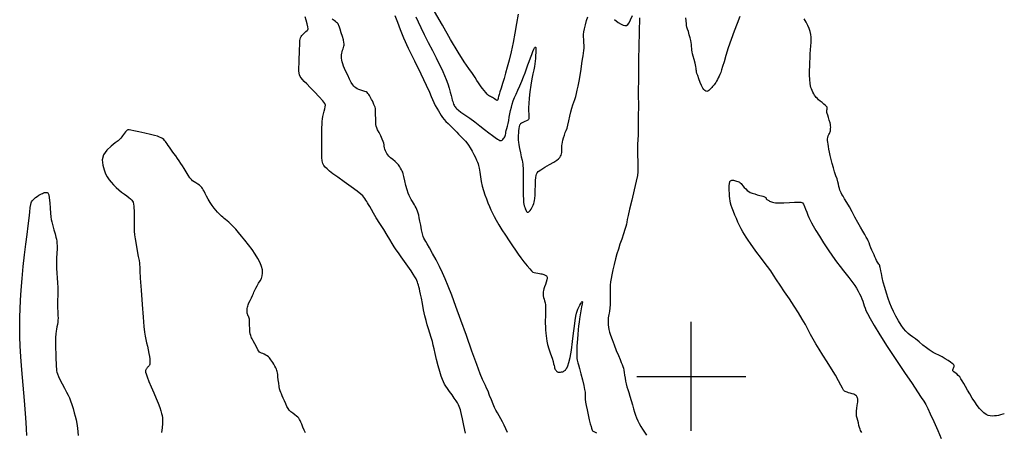
# Model space of a CAD drawing. Extents: x 354329 to 357529, y 1035158 to 1038158.
# Drawn here: x 356692 to 357144, y 1035974 to 1036164 of the extents above; entities that cross this region are included whole.
import ezdxf

# ---------------------------------------------------------------- set-up
doc = ezdxf.new("R2010")
doc.units = 0
doc.header["$LTSCALE"] = 25
doc.header["$MEASUREMENT"] = 0
doc.layers.add('GRID', color=3, linetype='CONTINUOUS')
doc.layers.add('INTER', color=33, linetype='CONTINUOUS')

# ---------------------------------------------------------------- blocks, each defined once
blk = doc.blocks.new('GRID')
at = {"layer": 'GRID'}
for p, q in [((0, -0.25), (0, 0.25)), ((-0.25, 0), (0.25, 0))]:
    blk.add_line(p, q, dxfattribs=at)

msp = doc.modelspace()

# ---------------------------------------------------------------- linework, layer by layer
at = {"layer": 'INTER', "color": 33, "linetype": 'CONTINUOUS'}
for points, elevation in [([(356896.414, 1035973.982), (356895.711, 1035977.461), (356895.097, 1035980.536), (356895.097, 1035980.536), (356894.663, 1035982.625), (356894.365, 1035983.91), (356894.13, 1035984.764), (356894.13, 1035984.764), (356893.89, 1035985.506), (356893.606, 1035986.24), (356893.247, 1035987.015), (356893.247, 1035987.015), (356892.779, 1035987.882), (356892.156, 1035988.897), (356891.327, 1035990.115), (356891.327, 1035990.115), (356890.282, 1035991.551), (356889.166, 1035993.052), (356888.164, 1035994.424), (356888.164, 1035994.424), (356887.414, 1035995.533), (356886.857, 1035996.488), (356886.389, 1035997.459), (356886.389, 1035997.459), (356885.915, 1035998.618), (356885.378, 1036000.142), (356884.734, 1036002.212), (356884.734, 1036002.212), (356883.965, 1036004.897), (356883.177, 1036007.831), (356882.503, 1036010.537), (356882.503, 1036010.537), (356882.033, 1036012.67), (356881.673, 1036014.414), (356881.284, 1036016.082), (356881.284, 1036016.082), (356880.764, 1036017.916), (356880.151, 1036019.864), (356879.52, 1036021.799), (356879.52, 1036021.799), (356878.931, 1036023.654), (356878.371, 1036025.599), (356877.812, 1036027.862), (356877.239, 1036030.561), (356876.69, 1036033.377), (356876.22, 1036035.878), (356876.22, 1036035.878), (356875.862, 1036037.744), (356875.591, 1036039.086), (356875.361, 1036040.123), (356875.361, 1036040.123), (356875.136, 1036041.038), (356874.909, 1036041.869), (356874.68, 1036042.614), (356874.68, 1036042.614), (356874.441, 1036043.289), (356874.157, 1036043.964), (356873.784, 1036044.726), (356873.784, 1036044.726), (356873.273, 1036045.663), (356872.534, 1036046.881), (356871.472, 1036048.491), (356871.472, 1036048.491), (356870.05, 1036050.532), (356868.453, 1036052.76), (356866.928, 1036054.863), (356866.928, 1036054.863), (356865.663, 1036056.61), (356864.621, 1036058.097), (356863.709, 1036059.501), (356863.709, 1036059.501), (356862.824, 1036060.994), (356861.825, 1036062.725), (356860.559, 1036064.836), (356860.559, 1036064.836), (356858.944, 1036067.389), (356857.184, 1036070.128), (356855.55, 1036072.715), (356855.55, 1036072.715), (356854.259, 1036074.876), (356853.291, 1036076.591), (356852.572, 1036077.903), (356852.572, 1036077.903), (356852.026, 1036078.867), (356851.582, 1036079.602), (356851.168, 1036080.238), (356851.168, 1036080.238), (356850.728, 1036080.882), (356850.268, 1036081.529), (356849.814, 1036082.152), (356849.814, 1036082.152), (356849.314, 1036082.771), (356848.432, 1036083.609), (356846.757, 1036084.939), (356846.757, 1036084.939), (356844.064, 1036086.913), (356840.873, 1036089.197), (356837.886, 1036091.334), (356837.886, 1036091.334), (356835.652, 1036092.974), (356834.093, 1036094.181), (356832.977, 1036095.126), (356832.977, 1036095.126), (356832.107, 1036095.963), (356831.444, 1036096.795), (356830.984, 1036097.708), (356830.984, 1036097.708), (356830.716, 1036098.814), (356830.589, 1036100.335), (356830.542, 1036102.515), (356830.542, 1036102.515), (356830.527, 1036105.462), (356830.531, 1036108.724), (356830.557, 1036111.711), (356830.557, 1036111.711), (356830.605, 1036113.972), (356830.676, 1036115.624), (356830.774, 1036116.922), (356830.774, 1036116.922), (356830.9, 1036118.089), (356831.07, 1036119.219), (356831.299, 1036120.372), (356831.299, 1036120.372), (356831.589, 1036121.575), (356831.891, 1036122.723), (356832.145, 1036123.678), (356832.145, 1036123.678), (356832.254, 1036124.388), (356831.982, 1036125.152), (356831.055, 1036126.353), (356831.055, 1036126.353), (356829.332, 1036128.232), (356827.197, 1036130.456), (356825.16, 1036132.549), (356825.16, 1036132.549), (356823.625, 1036134.142), (356822.544, 1036135.293), (356821.76, 1036136.167), (356821.76, 1036136.167), (356821.143, 1036136.909), (356820.664, 1036137.595), (356820.322, 1036138.286), (356820.115, 1036139.06), (356820.027, 1036140.089), (356820.04, 1036141.564), (356820.04, 1036141.564), (356820.129, 1036143.591), (356820.25, 1036145.916), (356820.351, 1036148.198), (356820.351, 1036148.198), (356820.397, 1036150.156), (356820.414, 1036151.753), (356820.444, 1036153.012), (356820.444, 1036153.012), (356820.524, 1036153.967), (356820.661, 1036154.699), (356820.855, 1036155.3), (356820.855, 1036155.3), (356821.112, 1036155.853), (356821.464, 1036156.397), (356821.945, 1036156.962), (356821.945, 1036156.962), (356822.565, 1036157.561), (356823.224, 1036158.134), (356823.796, 1036158.606), (356823.796, 1036158.606), (356824.171, 1036158.963), (356824.313, 1036159.425), (356824.204, 1036160.276), (356824.204, 1036160.276), (356823.851, 1036161.683), (356823.373, 1036163.361), (356822.916, 1036164.914)], 2256), ([(356864.094, 1036165.46), (356865.228, 1036162.406), (356865.228, 1036162.406), (356866.505, 1036159.122), (356868.105, 1036155.303), (356870.246, 1036150.552), (356870.246, 1036150.552), (356873.007, 1036144.728), (356875.915, 1036138.709), (356878.356, 1036133.627), (356878.356, 1036133.627), (356879.887, 1036130.307), (356880.738, 1036128.331), (356881.31, 1036126.973), (356881.31, 1036126.973), (356881.928, 1036125.64), (356882.618, 1036124.278), (356883.332, 1036122.962), (356883.332, 1036122.962), (356884.029, 1036121.756), (356884.7, 1036120.663), (356885.344, 1036119.672), (356885.344, 1036119.672), (356885.974, 1036118.763), (356886.662, 1036117.882), (356887.493, 1036116.968), (356887.493, 1036116.968), (356888.516, 1036115.977), (356889.629, 1036114.942), (356890.693, 1036113.912), (356890.693, 1036113.912), (356891.608, 1036112.929), (356892.424, 1036111.997), (356893.232, 1036111.109), (356893.232, 1036111.109), (356894.094, 1036110.261), (356894.963, 1036109.451), (356895.765, 1036108.681), (356896.456, 1036107.931), (356897.107, 1036107.101), (356897.819, 1036106.069), (356897.819, 1036106.069), (356898.656, 1036104.759), (356899.54, 1036103.281), (356900.358, 1036101.788), (356900.358, 1036101.788), (356901.02, 1036100.416), (356901.532, 1036099.224), (356901.923, 1036098.252), (356901.923, 1036098.252), (356902.226, 1036097.481), (356902.478, 1036096.658), (356902.72, 1036095.473), (356902.72, 1036095.473), (356902.989, 1036093.715), (356903.305, 1036091.569), (356903.689, 1036089.321), (356903.689, 1036089.321), (356904.154, 1036087.2), (356904.703, 1036085.206), (356905.332, 1036083.28), (356905.332, 1036083.28), (356906.03, 1036081.385), (356906.758, 1036079.564), (356907.467, 1036077.881), (356907.467, 1036077.881), (356908.133, 1036076.365), (356908.821, 1036074.904), (356909.619, 1036073.354), (356909.619, 1036073.354), (356910.602, 1036071.591), (356911.791, 1036069.576), (356913.196, 1036067.296), (356913.196, 1036067.296), (356914.797, 1036064.778), (356916.456, 1036062.22), (356918.005, 1036059.864), (356918.005, 1036059.864), (356919.332, 1036057.877), (356920.55, 1036056.119), (356921.828, 1036054.378), (356921.828, 1036054.378), (356923.267, 1036052.519), (356924.709, 1036050.732), (356925.926, 1036049.287), (356925.926, 1036049.287), (356926.767, 1036048.377), (356927.378, 1036047.888), (356927.981, 1036047.63), (356927.981, 1036047.63), (356928.738, 1036047.442), (356929.576, 1036047.29), (356930.367, 1036047.168), (356930.367, 1036047.168), (356931.008, 1036047.071), (356931.521, 1036046.984), (356931.954, 1036046.893), (356931.954, 1036046.893), (356932.35, 1036046.785), (356932.717, 1036046.656), (356933.054, 1036046.508), (356933.054, 1036046.508), (356933.359, 1036046.337), (356933.621, 1036046.131), (356933.826, 1036045.874), (356933.826, 1036045.874), (356933.955, 1036045.538), (356933.972, 1036045.047), (356933.838, 1036044.314), (356933.838, 1036044.314), (356933.534, 1036043.298), (356933.138, 1036042.142), (356932.75, 1036041.035), (356932.75, 1036041.035), (356932.448, 1036040.124), (356932.238, 1036039.388), (356932.101, 1036038.759), (356932.101, 1036038.759), (356932.027, 1036038.177), (356932.024, 1036037.592), (356932.108, 1036036.959), (356932.108, 1036036.959), (356932.282, 1036036.243), (356932.513, 1036035.461), (356932.758, 1036034.641), (356932.758, 1036034.641), (356932.974, 1036033.792), (356933.137, 1036032.848), (356933.224, 1036031.727), (356933.224, 1036031.727), (356933.224, 1036030.376), (356933.169, 1036028.87), (356933.104, 1036027.319), (356933.104, 1036027.319), (356933.066, 1036025.807), (356933.068, 1036024.325), (356933.116, 1036022.844), (356933.212, 1036021.352), (356933.335, 1036019.907), (356933.455, 1036018.588), (356933.455, 1036018.588), (356933.568, 1036017.416), (356933.758, 1036016.189), (356934.131, 1036014.65), (356934.131, 1036014.65), (356934.746, 1036012.644), (356935.474, 1036010.444), (356936.135, 1036008.423), (356936.135, 1036008.423), (356936.595, 1036006.876), (356936.881, 1036005.763), (356937.065, 1036004.966), (356937.065, 1036004.966), (356937.209, 1036004.374), (356937.341, 1036003.921), (356937.484, 1036003.552), (356937.484, 1036003.552), (356937.652, 1036003.221), (356937.839, 1036002.923), (356938.028, 1036002.664), (356938.028, 1036002.664), (356938.213, 1036002.446), (356938.401, 1036002.266), (356938.607, 1036002.117), (356938.607, 1036002.117), (356938.847, 1036001.998), (356939.147, 1036001.921), (356939.537, 1036001.902), (356939.537, 1036001.902), (356940.028, 1036001.95), (356940.559, 1036002.051), (356941.054, 1036002.185), (356941.054, 1036002.185), (356941.454, 1036002.337), (356941.771, 1036002.507), (356942.034, 1036002.698), (356942.034, 1036002.698), (356942.276, 1036002.93), (356942.546, 1036003.287), (356942.896, 1036003.868), (356942.896, 1036003.868), (356943.361, 1036004.801), (356943.908, 1036006.325), (356944.486, 1036008.708), (356944.486, 1036008.708), (356945.05, 1036012.073), (356945.58, 1036015.965), (356946.058, 1036019.788), (356946.058, 1036019.788), (356946.473, 1036023.044), (356946.827, 1036025.642), (356947.128, 1036027.593), (356947.128, 1036027.593), (356947.389, 1036028.949), (356947.662, 1036029.93), (356948.007, 1036030.799), (356948.007, 1036030.799), (356948.455, 1036031.749), (356948.938, 1036032.693), (356949.359, 1036033.478), (356949.359, 1036033.478), (356949.644, 1036033.989), (356949.821, 1036034.268), (356949.938, 1036034.401), (356949.938, 1036034.401), (356950.028, 1036034.419), (356950.056, 1036034.146), (356949.969, 1036033.354), (356949.969, 1036033.354), (356949.738, 1036031.912), (356949.414, 1036030.072), (356949.075, 1036028.18), (356949.075, 1036028.18), (356948.779, 1036026.494), (356948.528, 1036024.909), (356948.31, 1036023.23), (356948.31, 1036023.23), (356948.113, 1036021.321), (356947.938, 1036019.29), (356947.791, 1036017.305), (356947.791, 1036017.305), (356947.675, 1036015.501), (356947.588, 1036013.888), (356947.53, 1036012.446), (356947.53, 1036012.446), (356947.498, 1036011.156), (356947.492, 1036010.014), (356947.513, 1036009.022), (356947.513, 1036009.022), (356947.562, 1036008.175), (356947.652, 1036007.447), (356947.795, 1036006.811), (356947.795, 1036006.811), (356948.009, 1036006.183), (356948.329, 1036005.259), (356948.792, 1036003.68), (356949.41, 1036001.255), (356950.08, 1035998.447), (356950.67, 1035995.888), (356950.67, 1035995.888), (356951.079, 1035994.061), (356951.312, 1035992.856), (356951.405, 1035992.02), (356951.405, 1035992.02), (356951.4, 1035991.312), (356951.37, 1035990.555), (356951.396, 1035989.586), (356951.396, 1035989.586), (356951.544, 1035988.275), (356951.822, 1035986.614), (356952.221, 1035984.628), (356952.221, 1035984.628), (356952.722, 1035982.39), (356953.247, 1035980.176), (356953.705, 1035978.31), (356953.705, 1035978.31), (356954.028, 1035977.032), (356954.241, 1035976.244), (356954.394, 1035975.761), (356954.394, 1035975.761), (356954.539, 1035975.419), (356954.744, 1035975.142), (356955.082, 1035974.872), (356955.082, 1035974.872), (356955.641, 1035974.556), (356956.575, 1035974.15)], 2254), ([(356873.718, 1036164.932), (356874.72, 1036162.661), (356875.966, 1036159.985), (356877.515, 1036156.819), (356877.515, 1036156.819), (356879.369, 1036153.175), (356881.298, 1036149.448), (356883.013, 1036146.128), (356883.013, 1036146.128), (356884.303, 1036143.568), (356885.266, 1036141.576), (356886.082, 1036139.82), (356886.082, 1036139.82), (356886.889, 1036138.029), (356887.675, 1036136.158), (356888.392, 1036134.218), (356888.392, 1036134.218), (356888.997, 1036132.247), (356889.49, 1036130.385), (356889.879, 1036128.796), (356889.879, 1036128.796), (356890.177, 1036127.596), (356890.412, 1036126.71), (356890.617, 1036126.013), (356890.617, 1036126.013), (356890.821, 1036125.402), (356891.028, 1036124.857), (356891.238, 1036124.377), (356891.238, 1036124.377), (356891.457, 1036123.957), (356891.71, 1036123.568), (356892.025, 1036123.178), (356892.025, 1036123.178), (356892.46, 1036122.736), (356893.182, 1036122.134), (356894.386, 1036121.247), (356894.386, 1036121.247), (356896.191, 1036119.991), (356898.412, 1036118.442), (356900.789, 1036116.718), (356903.095, 1036114.938), (356905.235, 1036113.222), (356907.146, 1036111.694), (356907.146, 1036111.694), (356908.777, 1036110.452), (356910.103, 1036109.507), (356911.113, 1036108.847), (356911.113, 1036108.847), (356911.809, 1036108.447), (356912.26, 1036108.24), (356912.554, 1036108.149), (356912.554, 1036108.149), (356912.772, 1036108.116), (356912.974, 1036108.162), (356913.216, 1036108.326), (356913.216, 1036108.326), (356913.534, 1036108.632), (356913.89, 1036109.038), (356914.224, 1036109.486), (356914.224, 1036109.486), (356914.49, 1036109.929), (356914.686, 1036110.378), (356914.823, 1036110.856), (356914.823, 1036110.856), (356914.917, 1036111.387), (356915.014, 1036112.01), (356915.164, 1036112.765), (356915.164, 1036112.765), (356915.402, 1036113.685), (356915.698, 1036114.77), (356916.003, 1036116.016), (356916.003, 1036116.016), (356916.281, 1036117.407), (356916.548, 1036118.896), (356916.832, 1036120.427), (356916.832, 1036120.427), (356917.155, 1036121.95), (356917.521, 1036123.45), (356917.93, 1036124.916), (356917.93, 1036124.916), (356918.39, 1036126.358), (356918.939, 1036127.849), (356919.625, 1036129.483), (356919.625, 1036129.483), (356920.471, 1036131.319), (356921.397, 1036133.297), (356922.297, 1036135.324), (356922.297, 1036135.324), (356923.09, 1036137.319), (356923.788, 1036139.248), (356924.427, 1036141.09), (356924.427, 1036141.09), (356925.037, 1036142.83), (356925.634, 1036144.484), (356926.229, 1036146.076), (356926.229, 1036146.076), (356926.823, 1036147.603), (356927.376, 1036148.958), (356927.837, 1036150.008), (356927.837, 1036150.008), (356928.17, 1036150.655), (356928.396, 1036150.952), (356928.549, 1036150.986), (356928.549, 1036150.986), (356928.658, 1036150.82), (356928.724, 1036150.399), (356928.742, 1036149.646), (356928.742, 1036149.646), (356928.709, 1036148.527), (356928.639, 1036147.191), (356928.545, 1036145.835), (356928.545, 1036145.835), (356928.436, 1036144.6), (356928.286, 1036143.405), (356928.062, 1036142.117), (356928.062, 1036142.117), (356927.743, 1036140.601), (356927.346, 1036138.74), (356926.898, 1036136.414), (356926.898, 1036136.414), (356926.432, 1036133.59), (356926.001, 1036130.551), (356925.66, 1036127.666), (356925.66, 1036127.666), (356925.454, 1036125.229), (356925.368, 1036123.243), (356925.374, 1036121.637), (356925.374, 1036121.637), (356925.439, 1036120.351), (356925.519, 1036119.353), (356925.564, 1036118.62), (356925.564, 1036118.62), (356925.525, 1036118.117), (356925.348, 1036117.768), (356924.98, 1036117.482), (356924.98, 1036117.482), (356924.395, 1036117.19), (356923.7, 1036116.893), (356923.03, 1036116.61), (356922.492, 1036116.355), (356922.079, 1036116.112), (356921.755, 1036115.86), (356921.755, 1036115.86), (356921.489, 1036115.568), (356921.269, 1036115.159), (356921.086, 1036114.542), (356921.086, 1036114.542), (356920.935, 1036113.67), (356920.813, 1036112.646), (356920.722, 1036111.615), (356920.722, 1036111.615), (356920.661, 1036110.691), (356920.627, 1036109.867), (356920.614, 1036109.11), (356920.614, 1036109.11), (356920.626, 1036108.359), (356920.704, 1036107.455), (356920.896, 1036106.211), (356920.896, 1036106.211), (356921.229, 1036104.523), (356921.647, 1036102.607), (356922.067, 1036100.762), (356922.067, 1036100.762), (356922.421, 1036099.138), (356922.69, 1036097.302), (356922.862, 1036094.67), (356922.862, 1036094.67), (356922.94, 1036090.923), (356922.962, 1036086.779), (356922.976, 1036083.22), (356922.976, 1036083.22), (356923.024, 1036080.972), (356923.117, 1036079.746), (356923.258, 1036079.002), (356923.258, 1036079.002), (356923.445, 1036078.297), (356923.66, 1036077.587), (356923.878, 1036076.926), (356923.878, 1036076.926), (356924.082, 1036076.359), (356924.281, 1036075.902), (356924.486, 1036075.563), (356924.486, 1036075.563), (356924.712, 1036075.346), (356924.959, 1036075.253), (356925.228, 1036075.284), (356925.228, 1036075.284), (356925.518, 1036075.439), (356925.83, 1036075.718), (356926.164, 1036076.121), (356926.164, 1036076.121), (356926.516, 1036076.641), (356926.869, 1036077.246), (356927.204, 1036077.897), (356927.204, 1036077.897), (356927.503, 1036078.561), (356927.764, 1036079.231), (356927.985, 1036079.908), (356927.985, 1036079.908), (356928.167, 1036080.634), (356928.311, 1036081.622), (356928.414, 1036083.128), (356928.414, 1036083.128), (356928.483, 1036085.279), (356928.536, 1036087.679), (356928.598, 1036089.808), (356928.598, 1036089.808), (356928.691, 1036091.269), (356928.822, 1036092.181), (356928.995, 1036092.789), (356928.995, 1036092.789), (356929.257, 1036093.322), (356929.828, 1036093.936), (356930.968, 1036094.771), (356930.968, 1036094.771), (356932.81, 1036095.902), (356934.969, 1036097.16), (356936.932, 1036098.314), (356936.932, 1036098.314), (356938.304, 1036099.191), (356939.164, 1036099.848), (356939.71, 1036100.403), (356939.71, 1036100.403), (356940.108, 1036100.951), (356940.391, 1036101.512), (356940.56, 1036102.086), (356940.56, 1036102.086), (356940.621, 1036102.674), (356940.615, 1036103.277), (356940.592, 1036103.897), (356940.592, 1036103.897), (356940.59, 1036104.536), (356940.619, 1036105.194), (356940.679, 1036105.872), (356940.679, 1036105.872), (356940.773, 1036106.58), (356940.921, 1036107.375), (356941.144, 1036108.325), (356941.458, 1036109.461), (356941.834, 1036110.671), (356942.238, 1036111.807), (356942.238, 1036111.807), (356942.641, 1036112.794), (356943.047, 1036113.841), (356943.466, 1036115.229), (356943.466, 1036115.229), (356943.906, 1036117.133), (356944.363, 1036119.301), (356944.829, 1036121.376), (356944.829, 1036121.376), (356945.295, 1036123.084), (356945.753, 1036124.494), (356946.192, 1036125.756), (356946.192, 1036125.756), (356946.606, 1036127.006), (356946.997, 1036128.308), (356947.37, 1036129.71), (356947.37, 1036129.71), (356947.736, 1036131.271), (356948.114, 1036133.109), (356948.527, 1036135.355), (356948.527, 1036135.355), (356948.985, 1036138.051), (356949.447, 1036140.884), (356949.861, 1036143.452), (356949.861, 1036143.452), (356950.185, 1036145.455), (356950.428, 1036146.988), (356950.611, 1036148.249), (356950.611, 1036148.249), (356950.75, 1036149.414), (356950.836, 1036150.573), (356950.855, 1036151.796), (356950.855, 1036151.796), (356950.804, 1036153.122), (356950.721, 1036154.468), (356950.654, 1036155.718), (356950.654, 1036155.718), (356950.654, 1036156.818), (356950.767, 1036157.947), (356951.038, 1036159.345), (356951.038, 1036159.345), (356951.489, 1036161.155), (356952.03, 1036163.139), (356952.546, 1036164.966)], 2256), ([(356920.589, 1036166.062), (356919.923, 1036161.825), (356919.155, 1036157.47), (356919.155, 1036157.47), (356918.28, 1036153.07), (356917.356, 1036148.839), (356916.454, 1036145.031), (356916.454, 1036145.031), (356915.629, 1036141.82), (356914.869, 1036139.086), (356914.143, 1036136.633), (356914.143, 1036136.633), (356913.436, 1036134.321), (356912.79, 1036132.236), (356912.262, 1036130.52), (356912.262, 1036130.52), (356911.894, 1036129.269), (356911.658, 1036128.406), (356911.51, 1036127.809), (356911.51, 1036127.809), (356911.412, 1036127.369), (356911.338, 1036127.044), (356911.267, 1036126.805), (356911.267, 1036126.805), (356911.173, 1036126.637), (356911.014, 1036126.572), (356910.74, 1036126.655), (356910.74, 1036126.655), (356910.323, 1036126.907), (356909.813, 1036127.256), (356909.28, 1036127.604), (356909.28, 1036127.604), (356908.779, 1036127.878), (356908.316, 1036128.095), (356907.884, 1036128.296), (356907.884, 1036128.296), (356907.467, 1036128.53), (356907.012, 1036128.872), (356906.461, 1036129.406), (356906.461, 1036129.406), (356905.778, 1036130.178), (356905.024, 1036131.09), (356904.288, 1036132.01), (356903.63, 1036132.843), (356903.02, 1036133.66), (356902.401, 1036134.571), (356902.401, 1036134.571), (356901.706, 1036135.682), (356900.826, 1036137.083), (356899.642, 1036138.86), (356899.642, 1036138.86), (356898.034, 1036141.151), (356895.893, 1036144.3), (356893.108, 1036148.699), (356893.108, 1036148.699), (356889.66, 1036154.519), (356885.891, 1036161.03), (356882.233, 1036167.279)], 2258), ([(356964.816, 1036163.623), (356966.555, 1036162.315), (356967.806, 1036161.521), (356968.753, 1036161.088), (356968.753, 1036161.088), (356969.554, 1036160.896), (356970.265, 1036160.969), (356970.912, 1036161.367), (356970.912, 1036161.367), (356971.532, 1036162.163), (356972.201, 1036163.491), (356973.001, 1036165.498)], 2256), ([(357022.254, 1036165.064), (357021.007, 1036161.842), (357019.626, 1036158.272), (357018.248, 1036154.508), (357018.248, 1036154.508), (357016.99, 1036150.727), (357015.906, 1036147.208), (357015.029, 1036144.252), (357015.029, 1036144.252), (357014.374, 1036142.076), (357013.886, 1036140.536), (357013.492, 1036139.398), (357013.492, 1036139.398), (357013.127, 1036138.46), (357012.766, 1036137.636), (357012.39, 1036136.87), (357012.39, 1036136.87), (357011.99, 1036136.121), (357011.584, 1036135.411), (357011.196, 1036134.777), (357011.196, 1036134.777), (357010.842, 1036134.244), (357010.508, 1036133.783), (357010.17, 1036133.351), (357010.17, 1036133.351), (357009.811, 1036132.914), (357009.425, 1036132.464), (357009.014, 1036132.003), (357009.014, 1036132.003), (357008.577, 1036131.54), (357008.124, 1036131.131), (357007.663, 1036130.841), (357007.663, 1036130.841), (357007.202, 1036130.725), (357006.742, 1036130.795), (357006.283, 1036131.05), (357006.283, 1036131.05), (357005.819, 1036131.505), (357005.324, 1036132.239), (357004.764, 1036133.342), (357004.764, 1036133.342), (357004.129, 1036134.839), (357003.496, 1036136.475), (357002.966, 1036137.926), (357002.966, 1036137.926), (357002.614, 1036138.947), (357002.418, 1036139.62), (357002.332, 1036140.105), (357002.332, 1036140.105), (357002.301, 1036140.568), (357002.246, 1036141.194), (357002.08, 1036142.174), (357001.748, 1036143.611), (357001.325, 1036145.263), (357000.918, 1036146.799), (357000.918, 1036146.799), (357000.612, 1036147.972), (357000.406, 1036148.863), (357000.277, 1036149.636), (357000.277, 1036149.636), (357000.199, 1036150.426), (357000.142, 1036151.26), (357000.072, 1036152.138), (357000.072, 1036152.138), (356999.96, 1036153.069), (356999.776, 1036154.107), (356999.496, 1036155.312), (356999.496, 1036155.312), (356999.11, 1036156.701), (356998.686, 1036158.101), (356998.31, 1036159.294), (356998.31, 1036159.294), (356998.046, 1036160.144), (356997.875, 1036160.864), (356997.758, 1036161.75), (356997.758, 1036161.75), (356997.66, 1036163.006), (356997.57, 1036164.464)], 2258), ([(356915.712, 1035974.261), (356914.975, 1035975.984), (356914.219, 1035977.606), (356913.439, 1035979.149), (356913.439, 1035979.149), (356912.637, 1035980.625), (356911.845, 1035982.022), (356911.108, 1035983.319), (356911.108, 1035983.319), (356910.449, 1035984.532), (356909.815, 1035985.817), (356909.131, 1035987.367), (356909.131, 1035987.367), (356908.354, 1035989.286), (356907.544, 1035991.333), (356906.79, 1035993.18), (356906.79, 1035993.18), (356906.152, 1035994.601), (356905.573, 1035995.784), (356904.97, 1035997.021), (356904.97, 1035997.021), (356904.237, 1035998.656), (356903.191, 1036001.255), (356901.628, 1036005.435), (356901.628, 1036005.435), (356899.438, 1036011.527), (356896.885, 1036018.708), (356894.326, 1036025.864), (356894.326, 1036025.864), (356892.057, 1036032.082), (356890.125, 1036037.238), (356888.514, 1036041.407), (356888.514, 1036041.407), (356887.176, 1036044.723), (356885.934, 1036047.564), (356884.576, 1036050.367), (356884.576, 1036050.367), (356882.975, 1036053.424), (356881.32, 1036056.447), (356879.886, 1036059.001), (356879.886, 1036059.001), (356878.875, 1036060.769), (356878.213, 1036061.904), (356877.758, 1036062.676), (356877.758, 1036062.676), (356877.385, 1036063.352), (356877.041, 1036064.186), (356876.693, 1036065.43), (356876.693, 1036065.43), (356876.319, 1036067.229), (356875.939, 1036069.296), (356875.586, 1036071.24), (356875.586, 1036071.24), (356875.282, 1036072.761), (356875.009, 1036073.919), (356874.738, 1036074.869), (356874.447, 1036075.736), (356874.129, 1036076.546), (356873.786, 1036077.298), (356873.786, 1036077.298), (356873.417, 1036078.003), (356873.016, 1036078.704), (356872.579, 1036079.453), (356872.579, 1036079.453), (356872.105, 1036080.287), (356871.612, 1036081.175), (356871.123, 1036082.072), (356871.123, 1036082.072), (356870.652, 1036082.975), (356870.18, 1036084.064), (356869.68, 1036085.563), (356869.68, 1036085.563), (356869.142, 1036087.581), (356868.622, 1036089.762), (356868.191, 1036091.637), (356868.191, 1036091.637), (356867.896, 1036092.862), (356867.669, 1036093.61), (356867.418, 1036094.181), (356867.418, 1036094.181), (356867.077, 1036094.812), (356866.69, 1036095.478), (356866.331, 1036096.092), (356866.331, 1036096.092), (356866.033, 1036096.6), (356865.673, 1036097.094), (356865.089, 1036097.702), (356865.089, 1036097.702), (356864.182, 1036098.508), (356863.114, 1036099.418), (356862.111, 1036100.294), (356862.111, 1036100.294), (356861.348, 1036101.034), (356860.798, 1036101.668), (356860.384, 1036102.263), (356860.384, 1036102.263), (356860.042, 1036102.873), (356859.759, 1036103.51), (356859.536, 1036104.174), (356859.536, 1036104.174), (356859.368, 1036104.861), (356859.232, 1036105.558), (356859.102, 1036106.25), (356859.102, 1036106.25), (356858.942, 1036106.947), (356858.68, 1036107.769), (356858.236, 1036108.861), (356858.236, 1036108.861), (356857.571, 1036110.293), (356856.821, 1036111.824), (356856.164, 1036113.132), (356856.164, 1036113.132), (356855.735, 1036114.012), (356855.5, 1036114.712), (356855.381, 1036115.593), (356855.381, 1036115.593), (356855.314, 1036116.901), (356855.274, 1036118.431), (356855.252, 1036119.86), (356855.252, 1036119.86), (356855.235, 1036120.942), (356855.215, 1036121.725), (356855.182, 1036122.328), (356855.182, 1036122.328), (356855.122, 1036122.865), (356855.007, 1036123.411), (356854.805, 1036124.031), (356854.805, 1036124.031), (356854.498, 1036124.767), (356854.125, 1036125.562), (356853.742, 1036126.337), (356853.742, 1036126.337), (356853.391, 1036127.029), (356853.065, 1036127.652), (356852.743, 1036128.238), (356852.743, 1036128.238), (356852.41, 1036128.807), (356852.067, 1036129.336), (356851.722, 1036129.789), (356851.722, 1036129.789), (356851.363, 1036130.144), (356850.917, 1036130.435), (356850.291, 1036130.71), (356850.291, 1036130.71), (356849.436, 1036131.006), (356848.469, 1036131.32), (356847.55, 1036131.637), (356847.55, 1036131.637), (356846.801, 1036131.948), (356846.203, 1036132.27), (356845.701, 1036132.623), (356845.701, 1036132.623), (356845.236, 1036133.053), (356844.731, 1036133.71), (356844.105, 1036134.769), (356843.313, 1036136.319), (356842.451, 1036138.118), (356841.65, 1036139.838), (356841.65, 1036139.838), (356841.013, 1036141.227), (356840.532, 1036142.334), (356840.168, 1036143.285), (356840.168, 1036143.285), (356839.89, 1036144.183), (356839.691, 1036145.049), (356839.573, 1036145.883), (356839.573, 1036145.883), (356839.535, 1036146.684), (356839.577, 1036147.454), (356839.699, 1036148.191), (356839.699, 1036148.191), (356839.894, 1036148.896), (356840.126, 1036149.569), (356840.354, 1036150.21), (356840.354, 1036150.21), (356840.542, 1036150.818), (356840.683, 1036151.393), (356840.778, 1036151.935), (356840.778, 1036151.935), (356840.815, 1036152.478), (356840.74, 1036153.193), (356840.49, 1036154.286), (356840.49, 1036154.286), (356840.033, 1036155.859), (356839.48, 1036157.619), (356838.976, 1036159.17), (356838.976, 1036159.17), (356838.63, 1036160.215), (356838.403, 1036160.849), (356838.223, 1036161.265), (356838.223, 1036161.265), (356838.022, 1036161.628), (356837.753, 1036161.989), (356837.372, 1036162.368), (356837.372, 1036162.368), (356836.862, 1036162.775), (356836.295, 1036163.177), (356835.769, 1036163.527), (356835.769, 1036163.527), (356835.359, 1036163.793)], 2254), ([(356976.313, 1036164.385), (356976.099, 1036158.052), (356975.923, 1036151.33), (356975.813, 1036145.548), (356975.813, 1036145.548), (356975.782, 1036141.666), (356975.791, 1036139.156), (356975.789, 1036137.122), (356975.789, 1036137.122), (356975.74, 1036134.853), (356975.677, 1036132.383), (356975.648, 1036129.93), (356975.648, 1036129.93), (356975.685, 1036127.681), (356975.75, 1036125.683), (356975.784, 1036123.951), (356975.784, 1036123.951), (356975.751, 1036122.441), (356975.679, 1036120.874), (356975.618, 1036118.916), (356975.618, 1036118.916), (356975.601, 1036116.356), (356975.602, 1036113.491), (356975.579, 1036110.744), (356975.579, 1036110.744), (356975.506, 1036108.434), (356975.414, 1036106.461), (356975.349, 1036104.622), (356975.349, 1036104.622), (356975.346, 1036102.759), (356975.384, 1036100.906), (356975.433, 1036099.141), (356975.433, 1036099.141), (356975.466, 1036097.533), (356975.484, 1036096.107), (356975.495, 1036094.877), (356975.495, 1036094.877), (356975.476, 1036093.749), (356975.289, 1036092.196), (356974.769, 1036089.579), (356974.769, 1036089.579), (356973.828, 1036085.55), (356972.696, 1036080.902), (356971.68, 1036076.715), (356971.68, 1036076.715), (356971.015, 1036073.814), (356970.642, 1036072), (356970.429, 1036070.817), (356970.429, 1036070.817), (356970.25, 1036069.841), (356970, 1036068.77), (356969.578, 1036067.332), (356969.578, 1036067.332), (356968.923, 1036065.351), (356968.125, 1036063.024), (356967.311, 1036060.647), (356967.311, 1036060.647), (356966.581, 1036058.43), (356965.922, 1036056.263), (356965.292, 1036053.952), (356965.292, 1036053.952), (356964.665, 1036051.392), (356964.077, 1036048.828), (356963.579, 1036046.588), (356963.579, 1036046.588), (356963.209, 1036044.883), (356962.969, 1036043.433), (356962.845, 1036041.837), (356962.845, 1036041.837), (356962.819, 1036039.805), (356962.836, 1036037.491), (356962.83, 1036035.162), (356962.83, 1036035.162), (356962.753, 1036033.053), (356962.622, 1036031.279), (356962.469, 1036029.924), (356962.469, 1036029.924), (356962.32, 1036029.017), (356962.183, 1036028.356), (356962.061, 1036027.686), (356962.061, 1036027.686), (356961.958, 1036026.81), (356961.885, 1036025.779), (356961.858, 1036024.705), (356961.858, 1036024.705), (356961.889, 1036023.671), (356961.995, 1036022.645), (356962.191, 1036021.566), (356962.191, 1036021.566), (356962.5, 1036020.354), (356962.972, 1036018.87), (356963.664, 1036016.956), (356963.664, 1036016.956), (356964.593, 1036014.548), (356965.623, 1036011.96), (356966.578, 1036009.596), (356967.321, 1036007.77), (356967.87, 1036006.43), (356968.283, 1036005.428), (356968.283, 1036005.428), (356968.609, 1036004.619), (356968.872, 1036003.847), (356969.088, 1036002.954), (356969.088, 1036002.954), (356969.275, 1036001.83), (356969.452, 1036000.54), (356969.642, 1035999.193), (356969.642, 1035999.193), (356969.865, 1035997.877), (356970.137, 1035996.591), (356970.471, 1035995.313), (356970.471, 1035995.313), (356970.878, 1035994.007), (356971.349, 1035992.584), (356971.871, 1035990.942), (356971.871, 1035990.942), (356972.427, 1035989.036), (356972.98, 1035987.036), (356973.49, 1035985.172), (356973.49, 1035985.172), (356973.933, 1035983.608), (356974.365, 1035982.266), (356974.859, 1035981.008), (356974.859, 1035981.008), (356975.47, 1035979.72), (356976.172, 1035978.403), (356976.92, 1035977.086), (356976.92, 1035977.086), (356977.684, 1035975.783), (356978.5, 1035974.46), (356979.422, 1035973.07)], 2256), ([(357143.567, 1035982.892), (357142.825, 1035982.64), (357141.859, 1035982.366), (357141.859, 1035982.366), (357140.901, 1035982.147), (357139.951, 1035981.984), (357139.008, 1035981.876), (357139.008, 1035981.876), (357138.071, 1035981.834), (357137.132, 1035981.905), (357136.179, 1035982.145), (357136.179, 1035982.145), (357135.204, 1035982.603), (357134.206, 1035983.288), (357133.184, 1035984.199), (357133.184, 1035984.199), (357132.139, 1035985.337), (357131.07, 1035986.702), (357129.978, 1035988.293), (357129.978, 1035988.293), (357128.869, 1035990.087), (357127.781, 1035991.96), (357126.756, 1035993.766), (357126.756, 1035993.766), (357125.831, 1035995.383), (357125.012, 1035996.787), (357124.301, 1035997.976), (357124.301, 1035997.976), (357123.684, 1035998.96), (357123.095, 1035999.782), (357122.457, 1036000.496), (357122.457, 1036000.496), (357121.726, 1036001.141), (357120.997, 1036001.705), (357120.399, 1036002.163), (357120.399, 1036002.163), (357120.035, 1036002.506), (357119.89, 1036002.792), (357119.924, 1036003.093), (357119.924, 1036003.093), (357120.087, 1036003.463), (357120.301, 1036003.873), (357120.48, 1036004.274), (357120.48, 1036004.274), (357120.554, 1036004.629), (357120.515, 1036004.95), (357120.371, 1036005.263), (357120.371, 1036005.263), (357120.113, 1036005.597), (357119.664, 1036006.008), (357118.928, 1036006.558), (357118.928, 1036006.558), (357117.848, 1036007.283), (357116.51, 1036008.116), (357115.039, 1036008.964), (357115.039, 1036008.964), (357113.556, 1036009.747), (357112.163, 1036010.442), (357110.963, 1036011.038), (357110.963, 1036011.038), (357109.995, 1036011.558), (357109.05, 1036012.166), (357107.859, 1036013.063), (357107.859, 1036013.063), (357106.253, 1036014.363), (357104.453, 1036015.841), (357102.782, 1036017.187), (357101.478, 1036018.18), (357100.441, 1036018.954), (357099.487, 1036019.731), (357099.487, 1036019.731), (357098.468, 1036020.707), (357097.368, 1036021.967), (357096.206, 1036023.569), (357096.206, 1036023.569), (357095.011, 1036025.525), (357093.844, 1036027.666), (357092.777, 1036029.777), (357092.777, 1036029.777), (357091.859, 1036031.717), (357091.046, 1036033.634), (357090.269, 1036035.749), (357090.269, 1036035.749), (357089.484, 1036038.202), (357088.732, 1036040.804), (357088.077, 1036043.284), (357088.077, 1036043.284), (357087.568, 1036045.414), (357087.194, 1036047.143), (357086.93, 1036048.459), (357086.93, 1036048.459), (357086.748, 1036049.375), (357086.623, 1036049.987), (357086.53, 1036050.417), (357086.53, 1036050.417), (357086.439, 1036050.771), (357086.31, 1036051.105), (357086.098, 1036051.465), (357086.098, 1036051.465), (357085.777, 1036051.894), (357085.382, 1036052.433), (357084.968, 1036053.125), (357084.968, 1036053.125), (357084.579, 1036053.982), (357084.218, 1036054.897), (357083.881, 1036055.735), (357083.881, 1036055.735), (357083.558, 1036056.413), (357083.221, 1036057.06), (357082.84, 1036057.86), (357082.84, 1036057.86), (357082.399, 1036058.931), (357081.938, 1036060.13), (357081.514, 1036061.25), (357081.514, 1036061.25), (357081.156, 1036062.151), (357080.78, 1036062.96), (357080.273, 1036063.871), (357080.273, 1036063.871), (357079.548, 1036065.051), (357078.624, 1036066.557), (357077.544, 1036068.419), (357077.544, 1036068.419), (357076.353, 1036070.63), (357075.089, 1036073.04), (357073.792, 1036075.463), (357073.792, 1036075.463), (357072.508, 1036077.73), (357071.325, 1036079.73), (357070.336, 1036081.37), (357070.336, 1036081.37), (357069.607, 1036082.591), (357069.091, 1036083.488), (357068.71, 1036084.192), (357068.71, 1036084.192), (357068.4, 1036084.826), (357068.142, 1036085.47), (357067.93, 1036086.2), (357067.93, 1036086.2), (357067.75, 1036087.072), (357067.548, 1036088.096), (357067.263, 1036089.264), (357067.263, 1036089.264), (357066.85, 1036090.576), (357066.336, 1036092.06), (357065.766, 1036093.747), (357065.766, 1036093.747), (357065.183, 1036095.64), (357064.625, 1036097.619), (357064.127, 1036099.532), (357064.127, 1036099.532), (357063.716, 1036101.256), (357063.385, 1036102.788), (357063.117, 1036104.154), (357063.117, 1036104.154), (357062.9, 1036105.374), (357062.73, 1036106.454), (357062.608, 1036107.393), (357062.608, 1036107.393), (357062.537, 1036108.2), (357062.539, 1036108.917), (357062.638, 1036109.594), (357062.638, 1036109.594), (357062.844, 1036110.265), (357063.106, 1036110.892), (357063.358, 1036111.418), (357063.548, 1036111.814), (357063.682, 1036112.158), (357063.781, 1036112.557), (357063.781, 1036112.557), (357063.86, 1036113.086), (357063.917, 1036113.697), (357063.945, 1036114.312), (357063.945, 1036114.312), (357063.932, 1036114.89), (357063.844, 1036115.527), (357063.646, 1036116.359), (357063.646, 1036116.359), (357063.322, 1036117.459), (357062.941, 1036118.66), (357062.596, 1036119.736), (357062.596, 1036119.736), (357062.359, 1036120.517), (357062.232, 1036121.079), (357062.198, 1036121.555), (357062.198, 1036121.555), (357062.237, 1036122.05), (357062.297, 1036122.549), (357062.324, 1036123.009), (357062.324, 1036123.009), (357062.258, 1036123.407), (357062.031, 1036123.807), (357061.568, 1036124.292), (357061.568, 1036124.292), (357060.836, 1036124.916), (357059.959, 1036125.616), (357059.101, 1036126.297), (357059.101, 1036126.297), (357058.391, 1036126.886), (357057.821, 1036127.402), (357057.343, 1036127.886), (357057.343, 1036127.886), (357056.919, 1036128.38), (357056.526, 1036128.923), (357056.147, 1036129.558), (357056.147, 1036129.558), (357055.771, 1036130.3), (357055.414, 1036131.08), (357055.1, 1036131.803), (357055.1, 1036131.803), (357054.845, 1036132.438), (357054.645, 1036133.196), (357054.488, 1036134.352), (357054.488, 1036134.352), (357054.368, 1036136.083), (357054.291, 1036138.174), (357054.268, 1036140.31), (357054.268, 1036140.31), (357054.306, 1036142.255), (357054.389, 1036144.076), (357054.495, 1036145.917), (357054.495, 1036145.917), (357054.606, 1036147.87), (357054.72, 1036149.817), (357054.838, 1036151.59), (357054.838, 1036151.59), (357054.952, 1036153.072), (357055.02, 1036154.347), (357054.989, 1036155.55), (357054.989, 1036155.55), (357054.818, 1036156.795), (357054.496, 1036158.103), (357054.026, 1036159.476), (357054.026, 1036159.476), (357053.405, 1036160.913), (357052.634, 1036162.414), (357051.714, 1036163.979)], 2258), ([(356823.058, 1035974.117), (356822.492, 1035975.405), (356821.922, 1035976.816), (356821.411, 1035978.102), (356821.411, 1035978.102), (356821.004, 1035979.074), (356820.671, 1035979.779), (356820.367, 1035980.325), (356820.367, 1035980.325), (356820.04, 1035980.809), (356819.611, 1035981.293), (356818.999, 1035981.826), (356818.999, 1035981.826), (356818.162, 1035982.444), (356817.225, 1035983.123), (356816.354, 1035983.822), (356816.354, 1035983.822), (356815.671, 1035984.527), (356815.116, 1035985.315), (356814.584, 1035986.291), (356814.584, 1035986.291), (356813.998, 1035987.51), (356813.396, 1035988.836), (356812.845, 1035990.085), (356812.845, 1035990.085), (356812.396, 1035991.118), (356812.036, 1035991.969), (356811.735, 1035992.717), (356811.735, 1035992.717), (356811.47, 1035993.451), (356811.23, 1035994.306), (356811.009, 1035995.425), (356811.009, 1035995.425), (356810.802, 1035996.882), (356810.615, 1035998.466), (356810.458, 1035999.896), (356810.334, 1036000.959), (356810.231, 1036001.71), (356810.132, 1036002.275), (356810.132, 1036002.275), (356810.015, 1036002.771), (356809.833, 1036003.291), (356809.532, 1036003.919), (356809.532, 1036003.919), (356809.085, 1036004.705), (356808.558, 1036005.567), (356808.045, 1036006.388), (356808.045, 1036006.388), (356807.615, 1036007.077), (356807.249, 1036007.647), (356806.908, 1036008.136), (356806.908, 1036008.136), (356806.548, 1036008.58), (356806.12, 1036008.998), (356805.574, 1036009.406), (356805.574, 1036009.406), (356804.884, 1036009.813), (356804.142, 1036010.192), (356803.467, 1036010.508), (356803.467, 1036010.508), (356802.95, 1036010.737), (356802.573, 1036010.9), (356802.288, 1036011.026), (356802.288, 1036011.026), (356802.041, 1036011.174), (356801.735, 1036011.521), (356801.264, 1036012.271), (356801.264, 1036012.271), (356800.571, 1036013.531), (356799.789, 1036015.014), (356799.1, 1036016.336), (356799.1, 1036016.336), (356798.639, 1036017.212), (356798.355, 1036017.761), (356798.151, 1036018.203), (356798.151, 1036018.203), (356797.95, 1036018.738), (356797.76, 1036019.484), (356797.611, 1036020.54), (356797.611, 1036020.54), (356797.524, 1036021.939), (356797.482, 1036023.452), (356797.462, 1036024.785), (356797.462, 1036024.785), (356797.439, 1036025.721), (356797.388, 1036026.339), (356797.284, 1036026.797), (356797.284, 1036026.797), (356797.114, 1036027.22), (356796.91, 1036027.623), (356796.717, 1036027.991), (356796.717, 1036027.991), (356796.569, 1036028.316), (356796.464, 1036028.623), (356796.393, 1036028.943), (356796.393, 1036028.943), (356796.346, 1036029.303), (356796.323, 1036029.708), (356796.323, 1036030.159), (356796.323, 1036030.159), (356796.346, 1036030.652), (356796.396, 1036031.174), (356796.473, 1036031.708), (356796.473, 1036031.708), (356796.591, 1036032.259), (356796.799, 1036032.908), (356797.158, 1036033.757), (356797.158, 1036033.757), (356797.694, 1036034.856), (356798.296, 1036036.055), (356798.823, 1036037.148), (356798.823, 1036037.148), (356799.179, 1036037.998), (356799.454, 1036038.721), (356799.787, 1036039.498), (356799.787, 1036039.498), (356800.282, 1036040.466), (356800.908, 1036041.567), (356801.598, 1036042.702), (356801.598, 1036042.702), (356802.283, 1036043.798), (356802.875, 1036044.895), (356803.283, 1036046.066), (356803.283, 1036046.066), (356803.431, 1036047.37), (356803.305, 1036048.817), (356802.903, 1036050.409), (356802.903, 1036050.409), (356802.226, 1036052.145), (356801.274, 1036054.025), (356800.047, 1036056.049), (356800.047, 1036056.049), (356798.568, 1036058.198), (356796.945, 1036060.373), (356795.314, 1036062.459), (356793.783, 1036064.358), (356792.375, 1036066.05), (356791.09, 1036067.535), (356791.09, 1036067.535), (356789.928, 1036068.814), (356788.889, 1036069.886), (356787.974, 1036070.751), (356787.974, 1036070.751), (356787.175, 1036071.422), (356786.463, 1036071.965), (356785.801, 1036072.456), (356785.801, 1036072.456), (356785.159, 1036072.961), (356784.53, 1036073.493), (356783.916, 1036074.052), (356783.916, 1036074.052), (356783.308, 1036074.647), (356782.669, 1036075.332), (356781.953, 1036076.169), (356781.953, 1036076.169), (356781.133, 1036077.205), (356780.247, 1036078.424), (356779.35, 1036079.797), (356779.35, 1036079.797), (356778.494, 1036081.272), (356777.725, 1036082.713), (356777.085, 1036083.962), (356777.085, 1036083.962), (356776.598, 1036084.908), (356776.216, 1036085.609), (356775.873, 1036086.168), (356775.873, 1036086.168), (356775.504, 1036086.676), (356775.046, 1036087.17), (356774.44, 1036087.678), (356774.44, 1036087.678), (356773.655, 1036088.213), (356772.794, 1036088.746), (356771.99, 1036089.239), (356771.99, 1036089.239), (356771.334, 1036089.688), (356770.742, 1036090.243), (356770.085, 1036091.089), (356770.085, 1036091.089), (356769.275, 1036092.341), (356768.376, 1036093.826), (356767.491, 1036095.3), (356767.491, 1036095.3), (356766.696, 1036096.578), (356765.955, 1036097.711), (356765.204, 1036098.81), (356765.204, 1036098.81), (356764.399, 1036099.956), (356763.567, 1036101.124), (356762.755, 1036102.258), (356762.755, 1036102.258), (356762.001, 1036103.313), (356761.312, 1036104.279), (356760.69, 1036105.157), (356760.69, 1036105.157), (356760.133, 1036105.946), (356759.642, 1036106.646), (356759.216, 1036107.258), (356759.216, 1036107.258), (356758.846, 1036107.786), (356758.48, 1036108.247), (356758.056, 1036108.665), (356758.056, 1036108.665), (356757.522, 1036109.059), (356756.868, 1036109.432), (356756.095, 1036109.786), (356756.095, 1036109.786), (356755.162, 1036110.128), (356753.873, 1036110.505), (356751.991, 1036110.975), (356751.991, 1036110.975), (356749.425, 1036111.561), (356746.662, 1036112.166), (356744.335, 1036112.662), (356744.335, 1036112.662), (356742.912, 1036112.951), (356742.21, 1036113.072), (356741.881, 1036113.093), (356741.881, 1036113.093), (356741.63, 1036113.062), (356741.356, 1036112.933), (356741.011, 1036112.641), (356741.011, 1036112.641), (356740.566, 1036112.145), (356740.071, 1036111.525), (356739.596, 1036110.888), (356739.596, 1036110.888), (356739.191, 1036110.319), (356738.822, 1036109.804), (356738.431, 1036109.307), (356738.431, 1036109.307), (356737.937, 1036108.772), (356737.145, 1036108.074), (356735.835, 1036107.068), (356733.928, 1036105.645), (356731.91, 1036103.829), (356730.408, 1036101.68), (356730.408, 1036101.68), (356729.881, 1036099.288), (356730.119, 1036096.873), (356730.742, 1036094.688)], 2258), ([(356730.742, 1036094.688), (356731.441, 1036092.917), (356732.185, 1036091.478), (356733.01, 1036090.22), (356733.01, 1036090.22), (356733.948, 1036089.016), (356735.006, 1036087.844), (356736.184, 1036086.702), (356736.184, 1036086.702), (356737.466, 1036085.594), (356738.776, 1036084.547), (356740.022, 1036083.589), (356740.022, 1036083.589), (356741.127, 1036082.744), (356742.076, 1036082.018), (356742.868, 1036081.411), (356742.868, 1036081.411), (356743.504, 1036080.84), (356743.982, 1036079.9), (356744.298, 1036078.1), (356744.298, 1036078.1), (356744.462, 1036075.177), (356744.52, 1036071.756), (356744.532, 1036068.687), (356744.532, 1036068.687), (356744.557, 1036066.56), (356744.664, 1036064.926), (356744.924, 1036063.076), (356744.924, 1036063.076), (356745.371, 1036060.52), (356745.907, 1036057.647), (356746.398, 1036055.064), (356746.398, 1036055.064), (356746.739, 1036053.231), (356746.936, 1036052.014), (356747.028, 1036051.132), (356747.028, 1036051.132), (356747.058, 1036050.206), (356747.116, 1036048.474), (356747.297, 1036045.074), (356747.297, 1036045.074), (356747.664, 1036039.548), (356748.138, 1036033.046), (356748.608, 1036027.123), (356748.608, 1036027.123), (356748.987, 1036022.963), (356749.297, 1036020.288), (356749.584, 1036018.451), (356749.584, 1036018.451), (356749.888, 1036016.892), (356750.214, 1036015.404), (356750.558, 1036013.869), (356750.558, 1036013.869), (356750.909, 1036012.218), (356751.235, 1036010.581), (356751.496, 1036009.141), (356751.496, 1036009.141), (356751.663, 1036008.031), (356751.746, 1036007.203), (356751.766, 1036006.561), (356751.766, 1036006.561), (356751.738, 1036006.025), (356751.666, 1036005.578), (356751.551, 1036005.222), (356751.551, 1036005.222), (356751.395, 1036004.951), (356751.213, 1036004.737), (356751.021, 1036004.548), (356751.021, 1036004.548), (356750.834, 1036004.356), (356750.654, 1036004.157), (356750.482, 1036003.95), (356750.482, 1036003.95), (356750.319, 1036003.736), (356750.162, 1036003.514), (356750.014, 1036003.284), (356750.014, 1036003.284), (356749.877, 1036003.043), (356749.768, 1036002.766), (356749.709, 1036002.426), (356749.709, 1036002.426), (356749.734, 1036001.962), (356749.94, 1036001.169), (356750.435, 1035999.807), (356750.435, 1035999.807), (356751.283, 1035997.733), (356752.364, 1035995.184), (356753.51, 1035992.494), (356753.51, 1035992.494), (356754.573, 1035989.954), (356755.494, 1035987.689), (356756.229, 1035985.781), (356756.229, 1035985.781), (356756.755, 1035984.276), (356757.111, 1035983.081), (356757.349, 1035982.069), (356757.349, 1035982.069), (356757.51, 1035981.096), (356757.576, 1035979.969), (356757.516, 1035978.476), (356757.314, 1035976.503), (356757.026, 1035974.308)], 2258), ([(357078.28, 1035974.338), (357077.96, 1035974.791), (357077.96, 1035974.791), (357077.679, 1035975.248), (357077.413, 1035975.807), (357077.153, 1035976.564), (357077.153, 1035976.564), (357076.891, 1035977.571), (357076.623, 1035978.714), (357076.341, 1035979.836), (357076.341, 1035979.836), (357076.054, 1035980.832), (357075.821, 1035981.796), (357075.713, 1035982.875), (357075.713, 1035982.875), (357075.775, 1035984.156), (357075.947, 1035985.496), (357076.14, 1035986.696), (357076.14, 1035986.696), (357076.283, 1035987.606), (357076.369, 1035988.276), (357076.404, 1035988.804), (357076.404, 1035988.804), (357076.396, 1035989.275), (357076.347, 1035989.705), (357076.255, 1035990.094), (357076.255, 1035990.094), (357076.122, 1035990.443), (357075.946, 1035990.757), (357075.727, 1035991.042), (357075.727, 1035991.042), (357075.455, 1035991.304), (357075.077, 1035991.555), (357074.529, 1035991.805), (357074.529, 1035991.805), (357073.784, 1035992.06), (357072.947, 1035992.31), (357072.16, 1035992.539), (357072.16, 1035992.539), (357071.532, 1035992.738), (357071.045, 1035992.918), (357070.652, 1035993.1), (357070.652, 1035993.1), (357070.296, 1035993.33), (357069.893, 1035993.775), (357069.352, 1035994.628), (357069.352, 1035994.628), (357068.584, 1035996.046), (357067.521, 1035998.028), (357066.099, 1036000.537), (357064.303, 1036003.491), (357062.315, 1036006.642), (357060.371, 1036009.701), (357060.371, 1036009.701), (357058.656, 1036012.441), (357057.172, 1036014.891), (357055.874, 1036017.139), (357055.874, 1036017.139), (357054.706, 1036019.284), (357053.561, 1036021.448), (357052.322, 1036023.758), (357052.322, 1036023.758), (357050.888, 1036026.322), (357049.207, 1036029.156), (357047.246, 1036032.257), (357047.246, 1036032.257), (357045.019, 1036035.573), (357042.749, 1036038.868), (357040.708, 1036041.857), (357040.708, 1036041.857), (357039.086, 1036044.341), (357037.74, 1036046.454), (357036.445, 1036048.414), (357036.445, 1036048.414), (357035.019, 1036050.404), (357033.462, 1036052.472), (357031.818, 1036054.631), (357031.818, 1036054.631), (357030.142, 1036056.863), (357028.545, 1036059.025), (357027.148, 1036060.94), (357027.148, 1036060.94), (357026.034, 1036062.491), (357025.138, 1036063.797), (357024.355, 1036065.036), (357024.355, 1036065.036), (357023.6, 1036066.352), (357022.856, 1036067.762), (357022.125, 1036069.252), (357022.125, 1036069.252), (357021.41, 1036070.806), (357020.712, 1036072.401), (357020.035, 1036074.013), (357020.035, 1036074.013), (357019.388, 1036075.607), (357018.807, 1036077.103), (357018.337, 1036078.411), (357018.337, 1036078.411), (357018.008, 1036079.483), (357017.793, 1036080.457), (357017.654, 1036081.515), (357017.654, 1036081.515), (357017.556, 1036082.773), (357017.489, 1036084.082), (357017.447, 1036085.229), (357017.447, 1036085.229), (357017.425, 1036086.054), (357017.414, 1036086.612), (357017.41, 1036087.009), (357017.41, 1036087.009), (357017.406, 1036087.34), (357017.409, 1036087.639), (357017.428, 1036087.93), (357017.428, 1036087.93), (357017.466, 1036088.228), (357017.52, 1036088.53), (357017.583, 1036088.826), (357017.583, 1036088.826), (357017.651, 1036089.109), (357017.739, 1036089.367), (357017.864, 1036089.587), (357017.864, 1036089.587), (357018.042, 1036089.758), (357018.277, 1036089.88), (357018.567, 1036089.951), (357018.567, 1036089.951), (357018.913, 1036089.972), (357019.315, 1036089.942), (357019.773, 1036089.863), (357019.773, 1036089.863), (357020.28, 1036089.737), (357020.803, 1036089.579), (357021.302, 1036089.411), (357021.302, 1036089.411), (357021.744, 1036089.242), (357022.137, 1036089.043), (357022.494, 1036088.779), (357022.494, 1036088.779), (357022.839, 1036088.417), (357023.222, 1036087.948), (357023.702, 1036087.368), (357023.702, 1036087.368), (357024.317, 1036086.687), (357025.011, 1036085.98), (357025.711, 1036085.336), (357025.711, 1036085.336), (357026.373, 1036084.82), (357027.084, 1036084.404), (357027.965, 1036084.033), (357029.082, 1036083.669), (357030.291, 1036083.327), (357031.392, 1036083.033), (357031.392, 1036083.033), (357032.233, 1036082.808), (357032.843, 1036082.632), (357033.297, 1036082.48), (357033.297, 1036082.48), (357033.657, 1036082.329), (357033.934, 1036082.175), (357034.13, 1036082.016), (357034.13, 1036082.016), (357034.251, 1036081.854), (357034.333, 1036081.688), (357034.421, 1036081.518), (357034.421, 1036081.518), (357034.55, 1036081.345), (357034.728, 1036081.168), (357034.955, 1036080.988), (357034.955, 1036080.988), (357035.231, 1036080.804), (357035.555, 1036080.617), (357035.928, 1036080.426), (357035.928, 1036080.426), (357036.348, 1036080.233), (357036.804, 1036080.046), (357037.284, 1036079.876), (357037.284, 1036079.876), (357037.829, 1036079.735), (357038.693, 1036079.641), (357040.185, 1036079.619), (357040.185, 1036079.619), (357042.457, 1036079.678), (357045.046, 1036079.781), (357047.336, 1036079.878), (357047.336, 1036079.878), (357048.857, 1036079.93), (357049.74, 1036079.937), (357050.261, 1036079.91), (357050.261, 1036079.91), (357050.661, 1036079.832), (357051.034, 1036079.573), (357051.436, 1036078.974), (357051.436, 1036078.974), (357051.908, 1036077.941), (357052.424, 1036076.632), (357052.947, 1036075.266), (357052.947, 1036075.266), (357053.448, 1036074.018), (357053.949, 1036072.862), (357054.483, 1036071.724), (357054.483, 1036071.724), (357055.1, 1036070.506), (357055.931, 1036069.003), (357057.122, 1036066.986), (357057.122, 1036066.986), (357058.764, 1036064.319), (357060.714, 1036061.249), (357062.771, 1036058.117), (357062.771, 1036058.117), (357064.761, 1036055.212), (357066.619, 1036052.618), (357068.303, 1036050.363), (357068.303, 1036050.363), (357069.787, 1036048.461), (357071.085, 1036046.845), (357072.225, 1036045.432), (357072.225, 1036045.432), (357073.235, 1036044.143), (357074.147, 1036042.916), (357074.994, 1036041.693), (357074.994, 1036041.693), (357075.801, 1036040.434), (357076.552, 1036039.165), (357077.225, 1036037.93), (357077.225, 1036037.93), (357077.802, 1036036.759), (357078.288, 1036035.637), (357078.695, 1036034.539), (357078.695, 1036034.539), (357079.04, 1036033.445), (357079.357, 1036032.364), (357079.687, 1036031.312), (357079.687, 1036031.312), (357080.099, 1036030.237), (357080.791, 1036028.803), (357081.99, 1036026.609), (357081.99, 1036026.609), (357083.882, 1036023.337), (357086.5, 1036019.017), (357089.832, 1036013.766), (357089.832, 1036013.766), (357093.77, 1036007.816), (357097.796, 1036001.861), (357101.295, 1035996.711), (357101.295, 1035996.711), (357103.803, 1035992.968), (357105.472, 1035990.41), (357106.607, 1035988.605), (357107.504, 1035987.105), (357108.424, 1035985.384), (357109.619, 1035982.899), (357109.619, 1035982.899), (357111.239, 1035979.33), (357113.026, 1035975.267), (357114.621, 1035971.524)], 2256), ([(356695.358, 1035972.868), (356695.182, 1035975.943), (356695.019, 1035978.961), (356694.719, 1035983.055), (356694.719, 1035983.055), (356694.188, 1035988.981), (356693.541, 1035996.001), (356692.944, 1036003.001), (356692.944, 1036003.001), (356692.527, 1036009.068), (356692.273, 1036014.096), (356692.126, 1036018.178), (356692.126, 1036018.178), (356692.041, 1036021.471), (356692.014, 1036024.384), (356692.052, 1036027.388), (356692.052, 1036027.388), (356692.163, 1036030.878), (356692.367, 1036034.953), (356692.685, 1036039.639), (356692.685, 1036039.639), (356693.128, 1036044.893), (356693.665, 1036050.399), (356694.258, 1036055.777), (356694.258, 1036055.777), (356694.865, 1036060.71), (356695.442, 1036065.143), (356695.946, 1036069.085), (356695.946, 1036069.085), (356696.343, 1036072.524), (356696.648, 1036075.362), (356696.889, 1036077.477), (356696.889, 1036077.477), (356697.092, 1036078.815), (356697.285, 1036079.586), (356697.497, 1036080.065), (356697.497, 1036080.065), (356697.76, 1036080.489), (356698.121, 1036080.929), (356698.631, 1036081.421), (356698.631, 1036081.421), (356699.312, 1036081.979), (356700.078, 1036082.547), (356700.815, 1036083.051), (356701.435, 1036083.437), (356701.961, 1036083.725), (356702.442, 1036083.955), (356702.442, 1036083.955), (356702.916, 1036084.155), (356703.379, 1036084.315), (356703.812, 1036084.409), (356703.812, 1036084.409), (356704.205, 1036084.421), (356704.553, 1036084.345), (356704.856, 1036084.182), (356704.856, 1036084.182), (356705.118, 1036083.884), (356705.353, 1036083.205), (356705.579, 1036081.854), (356705.579, 1036081.854), (356705.806, 1036079.683), (356706.02, 1036077.14), (356706.201, 1036074.818), (356706.201, 1036074.818), (356706.343, 1036073.153), (356706.49, 1036071.961), (356706.704, 1036070.898), (356706.704, 1036070.898), (356707.02, 1036069.703), (356707.39, 1036068.444), (356707.743, 1036067.273), (356707.743, 1036067.273), (356708.024, 1036066.297), (356708.247, 1036065.458), (356708.444, 1036064.656), (356708.444, 1036064.656), (356708.637, 1036063.81), (356708.821, 1036062.921), (356708.982, 1036062.011), (356708.982, 1036062.011), (356709.104, 1036061.068), (356709.165, 1036059.945), (356709.142, 1036058.462), (356709.142, 1036058.462), (356709.029, 1036056.506), (356708.895, 1036054.234), (356708.829, 1036051.868), (356708.829, 1036051.868), (356708.893, 1036049.583), (356709.045, 1036047.366), (356709.22, 1036045.158), (356709.22, 1036045.158), (356709.36, 1036042.924), (356709.45, 1036040.741), (356709.482, 1036038.712), (356709.482, 1036038.712), (356709.459, 1036036.895), (356709.413, 1036035.178), (356709.39, 1036033.404), (356709.39, 1036033.404), (356709.418, 1036031.481), (356709.48, 1036029.578), (356709.548, 1036027.932), (356709.548, 1036027.932), (356709.59, 1036026.701), (356709.582, 1036025.745), (356709.501, 1036024.85), (356709.501, 1036024.85), (356709.333, 1036023.85), (356709.114, 1036022.782), (356708.89, 1036021.734), (356708.89, 1036021.734), (356708.703, 1036020.729), (356708.567, 1036019.537), (356708.487, 1036017.866), (356708.487, 1036017.866), (356708.468, 1036015.55), (356708.491, 1036012.951), (356708.534, 1036010.558), (356708.534, 1036010.558), (356708.58, 1036008.742), (356708.628, 1036007.405), (356708.682, 1036006.328), (356708.682, 1036006.328), (356708.744, 1036005.34), (356708.805, 1036004.448), (356708.854, 1036003.704), (356708.854, 1036003.704), (356708.889, 1036003.126), (356708.945, 1036002.606), (356709.07, 1036002), (356709.07, 1036002), (356709.313, 1036001.179), (356709.746, 1036000.055), (356710.442, 1035998.554), (356710.442, 1035998.554), (356711.43, 1035996.667), (356712.534, 1035994.653), (356713.535, 1035992.836), (356713.535, 1035992.836), (356714.271, 1035991.435), (356714.821, 1035990.226), (356715.327, 1035988.88), (356715.895, 1035987.164), (356716.493, 1035985.242), (356717.056, 1035983.372), (356717.056, 1035983.372), (356717.53, 1035981.733), (356717.92, 1035980.167), (356718.24, 1035978.432), (356718.24, 1035978.432), (356718.528, 1035976.218), (356718.895, 1035972.941)], 2256)]:
    msp.add_lwpolyline(points, dxfattribs=dict(at, elevation=elevation))

# ---------------------------------------------------------------- block references
at = {"layer": 'GRID', "xscale": 100, "yscale": 100, "zscale": 100}
msp.add_blockref('GRID', (357000, 1036000), dxfattribs=at)

doc.saveas('drawing.dxf')
